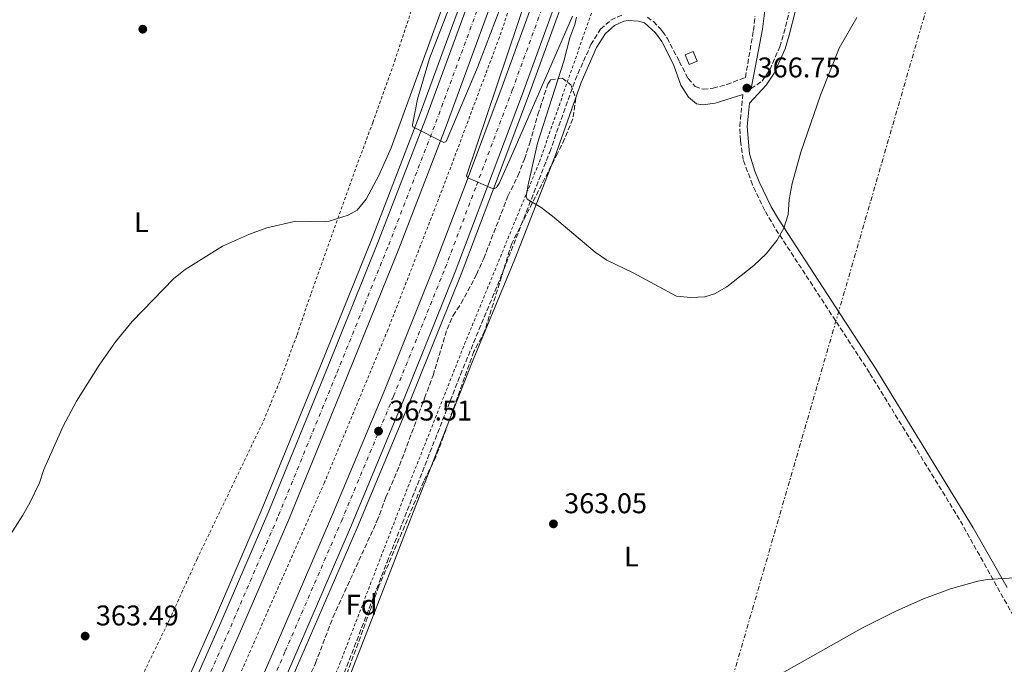
# Model space of a CAD drawing. Units: metres. Extents: x 604593 to 608056, y 4692204 to 4694567.
# Drawn here: x 605608 to 605954, y 4693879 to 4694106 of the extents above; entities that cross this region are included whole.
import ezdxf
from ezdxf.enums import TextEntityAlignment as Align

# ---------------------------------------------------------------- set-up
doc = ezdxf.new("R2010")
doc.units = ezdxf.units.M
doc.header["$MEASUREMENT"] = 0
for name, pattern in [('DGN Style 2', [1.7399219301090239, 1.043953158065414, -0.6959687720436097]), ('DGN Style 3', [2.435890702152634, 1.739921930109024, -0.6959687720436097]), ('DGN Style 4', [2.7856150101045474, 1.391937544087219, -0.6959687720436097, 0.001739921930109024, -0.6959687720436097]), ('DGN Style 7', [3.4798438602180486, 1.565929737098122, -0.6959687720436097, 0.5219765790327072, -0.6959687720436097])]:
    doc.linetypes.add(name, pattern=pattern)
for name, color, linetype, lineweight in [('Autopista', 135, 'Continuous', 0), ('autovía', 7, 'DGN Style 4', 0), ('Camino', 7, 'DGN Style 3', 0), ('Caseta-cabaña', 1, 'Continuous', 0), ('Cota de punto acotado terreno', 7, 'Continuous', 0), ('Curva de nivel intermedia', 30, 'Continuous', 0), ('Etiqueta de uso rústico', 92, 'Continuous', 0), ('Etiqueta de zona arbolada', 92, 'Continuous', 0), ('Línea blanca (vial)', 7, 'Continuous', 13), ('Línea de asfalto', 7, 'Continuous', 13), ('Línea de cuneta (fondo)', 4, 'DGN Style 2', 0), ('Línea eléctrica', 6, 'DGN Style 7', 0), ('Margen derecho', 7, 'Continuous', 0), ('Punto acotado terreno (símbolo)', 7, 'Continuous', 0), ('Tela metálica o alambrada', 7, 'DGN Style 2', 0), ('Zona arbolada', 92, 'DGN Style 3', 0)]:
    doc.layers.add(name, color=color, linetype=linetype, lineweight=lineweight)
doc.styles.add('Style-Arial', font='arial.ttf')

# ---------------------------------------------------------------- blocks, each defined once
blk = doc.blocks.new('5PATER')
at = {"layer": 'Punto acotado terreno (símbolo)', "linetype": 'Continuous', "lineweight": 0}
h = blk.add_hatch(color=51, dxfattribs=at)
edge = h.paths.add_edge_path()
edge.add_ellipse((0, 0), major_axis=(-0.1095731443231308, -0.1110710700762829), ratio=0.9994222409660317, start_angle=0, end_angle=360)

msp = doc.modelspace()

# ---------------------------------------------------------------- linework, layer by layer
at = {"layer": 'Autopista', "color": 135, "linetype": 'Continuous', "lineweight": 0}
for points in [[(605664.5300000012, 4693862.149999998, 361.6300000000047), (605678.500000001, 4693893.760000003, 362.1199999999953), (605695.3400000009, 4693932.909999999, 363.1100000000006), (605715.850000001, 4693983.080000003, 363.7700000000041), (605734.0000000006, 4694027.940000002, 364.429999999993), (605750.5499999999, 4694070.920000004, 365.0800000000018), (605771.9200000028, 4694129.050000001, 365.5800000000018), (605782.6600000005, 4694160.600000002, 366.070000000007), (605786.3099999983, 4694171.580000003, 366.1900000000023), (605789.9299999994, 4694170.38, 366.1900000000023), (605793.5500000003, 4694169.190000002, 366.1900000000023), (605789.8799999979, 4694158.170000001, 366.070000000007), (605779.1099999989, 4694126.510000002, 365.5800000000018), (605757.6900000013, 4694068.230000001, 365.0800000000018), (605741.1000000017, 4694025.140000002, 364.429999999993), (605722.9099999998, 4693980.21, 363.7700000000041), (605702.3700000006, 4693929.960000001, 363.1100000000006), (605685.4800000016, 4693890.710000001, 362.1199999999953), (605671.5000000005, 4693859.080000001, 361.6300000000047)], [(605680.98, 4693846.590000001, 361.4600000000065), (605697.7300000003, 4693885.140000002, 362.1199999999953), (605717.4699999993, 4693930.859999999, 363.2700000000041), (605735.7699999987, 4693974.760000001, 363.6000000000058), (605753.9200000028, 4694019.780000002, 364.429999999993), (605764.8599999995, 4694048.690000001, 365.0800000000018), (605777.4600000015, 4694082.250000001, 365.25), (605789.7399999994, 4694116.010000001, 365.7400000000052), (605802.3900000005, 4694153.289999999, 365.9100000000035), (605806.2399999994, 4694164.999999999, 366.1100000000006), (605809.8099999991, 4694163.820000002, 366.1100000000006), (605813.3799999986, 4694162.640000002, 366.1100000000006), (605809.5199999985, 4694150.910000001, 365.9100000000035), (605796.8400000005, 4694113.519999999, 365.7400000000052), (605784.5200000004, 4694079.640000001, 365.25), (605771.8900000014, 4694046.039999999, 365.0800000000018), (605760.9300000002, 4694017.039999999, 364.429999999993), (605742.7300000013, 4693971.899999998, 363.6000000000058), (605724.3999999983, 4693927.920000004, 363.2700000000041), (605704.6299999983, 4693882.149999999, 362.1199999999953), (605687.8599999998, 4693843.559999998, 361.4600000000065)]]:
    msp.add_polyline3d(points, dxfattribs=at)
at = {"layer": 'autovía', "color": 7, "linetype": 'DGN Style 4', "lineweight": 0}
for points in [[(605442.7800000006, 4693286.399999999, 350.6300000000047), (605458.0300000013, 4693338.890000001, 351.2899999999937), (605472.8500000006, 4693386.190000001, 351.9499999999971), (605491.8599999985, 4693442.100000002, 353.1000000000059), (605502.3599999994, 4693471.36, 353.5899999999966), (605525.260000001, 4693532.100000001, 354.1300000000047), (605539.64, 4693567.699999999, 354.679999999993), (605552.4800000011, 4693597.960000001, 355.5299999999989), (605574.9200000024, 4693649.870000001, 356.8399999999966), (605597.6899999998, 4693702.060000001, 358.3399999999965), (605609.02, 4693727.440000003, 358.8300000000017), (605620.7300000001, 4693754.010000003, 359.4900000000054), (605634.5500000003, 4693785.11, 359.979999999996), (605649.489999998, 4693818.430000001, 360.6399999999995), (605668.0199999998, 4693860.620000003, 361.6300000000047), (605681.9899999975, 4693892.239999998, 362.1199999999953), (605698.8500000021, 4693931.440000001, 363.1100000000007), (605719.3799999976, 4693981.65, 363.770000000004), (605737.5499999997, 4694026.539999999, 364.429999999993), (605754.1200000013, 4694069.570000002, 365.0800000000017), (605775.5199999987, 4694127.780000002, 365.5800000000019), (605786.2699999999, 4694159.380000001, 366.070000000007), (605789.9299999989, 4694170.38, 366.1900000000024)], [(605463.2199999992, 4693280.199999999, 350.6300000000047), (605479.5799999986, 4693336.250000001, 350.9600000000065), (605497.3399999992, 4693392.300000003, 352.4400000000023), (605515.8099999984, 4693446.250000001, 352.6300000000047), (605534.4600000011, 4693497.180000002, 353.4900000000052), (605553.9099999993, 4693545.45, 354.4199999999982), (605576.6299999978, 4693601.07, 355.5599999999976), (605596.3999999979, 4693645.930000001, 356.6600000000034), (605622.5499999997, 4693705.739999999, 358.3399999999965), (605638.6799999987, 4693741.9, 359.1600000000035), (605651.7600000012, 4693771.38, 360.3099999999977), (605672.6900000013, 4693818.710000002, 360.9700000000014), (605684.4200000016, 4693845.070000002, 361.4600000000066), (605701.1799999988, 4693883.640000002, 362.1199999999953), (605720.94, 4693929.390000002, 363.2700000000042), (605739.2500000006, 4693973.330000003, 363.6000000000059), (605757.4200000004, 4694018.41, 364.429999999993), (605768.3700000006, 4694047.370000001, 365.0800000000017), (605780.9899999981, 4694080.940000001, 365.2500000000001), (605793.2899999983, 4694114.760000002, 365.7400000000054), (605805.9499999986, 4694152.100000002, 365.9100000000036), (605809.8099999985, 4694163.820000002, 366.1100000000006)]]:
    msp.add_polyline3d(points, dxfattribs=at)
at = {"layer": 'Camino', "color": 7, "linetype": 'DGN Style 3', "lineweight": 0}
for points in [[(605864.8999999991, 4694081.460000002, 366.6000000000058), (605868.8299999986, 4694084.120000003, 366.270000000004), (605871.4599999993, 4694088.070000002, 366.1100000000006), (605875.0300000011, 4694096.109999999, 365.9499999999972), (605876.4799999995, 4694100.890000001, 366.0399999999936), (605878.519999998, 4694109.34, 366.1900000000024), (605880.2699999983, 4694120.010000003, 366.270000000004), (605880.4800000006, 4694123.760000003, 366.270000000004), (605880.2899999983, 4694128.760000004, 366.4100000000034), (605879.6000000021, 4694133.7, 366.6000000000058), (605878.4499999988, 4694137.699999999, 366.9299999999931), (605876.589999999, 4694141.820000002, 367.2599999999949), (605874.1399999993, 4694146.170000004, 367.5099999999948), (605870.1999999987, 4694151.610000002, 367.8300000000017), (605851.4099999998, 4694171.530000002, 368.3800000000047), (605845.7899999983, 4694178.800000002, 368.4100000000037), (605843.9299999987, 4694183.440000002, 368.4100000000037), (605842.7499999984, 4694189.16, 368.1000000000059), (605842.82, 4694196.790000001, 368.0800000000019), (605843.6200000001, 4694201.680000002, 368.2499999999999), (605845.3099999977, 4694208.550000003, 368.0800000000019), (605849.3099999987, 4694221.580000004, 368.0800000000019), (605856.829999998, 4694245.080000003, 367.1699999999984)], [(605713.9899999986, 4693855.500000001, 361.3999999999942), (605736.9499999983, 4693914.960000001, 361.9199999999984), (605762.7499999991, 4693980.850000002, 363.3099999999977), (605777.9299999982, 4694017.63, 364.0399999999937), (605794.1399999999, 4694059.160000003, 365.7700000000042), (605803.0499999993, 4694084.420000002, 367.1699999999984), (605808.6099999984, 4694096.910000003, 367.5000000000002), (605812.0399999992, 4694102.31, 367.6600000000036), (605815.6600000003, 4694105.570000002, 367.6600000000036), (605819.4800000002, 4694107.320000002, 367.8300000000017)], [(605828.4600000011, 4694106.600000001, 367.6600000000036), (605830.5699999989, 4694105.000000001, 367.6600000000036), (605833.0799999969, 4694102.489999998, 367.5000000000002), (605833.7899999976, 4694101.489999999, 367.5000000000002), (605835.3999999991, 4694099.230000002, 367.5000000000002), (605839.6799999995, 4694091.010000004, 367.3300000000019), (605842.8099999988, 4694084.949999999, 366.8399999999966), (605845.3099999977, 4694082.2, 366.6699999999983), (605848.0500000003, 4694081.25, 366.6699999999983), (605851.5399999993, 4694081.570000002, 366.5099999999949), (605856.3599999985, 4694082.91, 366.4999999999999), (605862.940000001, 4694085.399999999, 366.7500000000001), (605865.760000002, 4694101.930000001, 367.3999999999942), (605866.2899999993, 4694106.960000001, 367.5599999999977)], [(605680.0699999997, 4693771.930000001, 361.070000000007), (605698.2100000004, 4693773.250000001, 361.070000000007), (605731.3299999969, 4693777.300000001, 360.3399999999967), (605787.0700000002, 4693785.260000003, 359.2899999999938), (605838.7699999998, 4693792.350000002, 359.1199999999954), (605846.6900000012, 4693793.440000001, 359.0899999999965), (605923.690000001, 4693804.960000002, 357.5800000000019), (605953.4699999981, 4693808.570000002, 357.520000000004), (605979.9100000003, 4693812.090000002, 357.8500000000058), (605979.4400000009, 4693814.920000002, 357.8699999999953), (605975.9899999975, 4693839.670000002, 358.6900000000023), (605973.7600000014, 4693853.230000001, 358.9600000000065), (605971.6400000001, 4693862.820000002, 359.050000000003), (605967.9799999989, 4693874.310000001, 359.2400000000054), (605964.2699999985, 4693883.220000001, 359.5099999999948), (605938.1799999995, 4693929.960000002, 361.070000000007), (605906.5399999983, 4693981.540000001, 363.1300000000047), (605873.3000000011, 4694032.520000001, 365.0399999999937), (605869.7399999984, 4694038.620000003, 365.3099999999976), (605865.3999999975, 4694047.630000001, 365.429999999993), (605862.1299999974, 4694056.5, 365.4600000000065), (605861.1399999994, 4694063.170000002, 365.8500000000058), (605860.9200000004, 4694068.149999999, 366.0899999999966), (605862.0499999992, 4694079.330000003, 366.5099999999949)]]:
    msp.add_polyline3d(points, dxfattribs=at)
at = {"layer": 'Caseta-cabaña', "color": 1, "linetype": 'Continuous', "lineweight": 0, "elevation": 369.6399999999995, "flags": 128}
msp.add_lwpolyline([(605845.9800000006, 4694091.130000001), (605843.1699999999, 4694089.949999999), (605841.7599999999, 4694093.300000001), (605844.5700000003, 4694094.480000001), (605845.9800000006, 4694091.130000001)], close=True, dxfattribs=at)
msp.add_lwpolyline([(605843.1699999999, 4694089.949999999), (605841.7599999999, 4694093.300000001), (605844.5700000003, 4694094.480000001), (605845.9800000006, 4694091.130000001), (605843.1699999999, 4694089.949999999)], dxfattribs=at)
at = {"layer": 'Curva de nivel intermedia', "color": 30, "linetype": 'Continuous', "lineweight": 0, "flags": 128}
for points, elevation in [([(605723.3400000005, 4694036.939999999), (605726.4100000017, 4694038.67), (605729.6100000002, 4694042.519999999), (605734.0899999996, 4694050.850000001), (605738.3699999999, 4694060.59), (605759.2700000011, 4694117.9), (605768.440000002, 4694142.560000001), (605770.1699999998, 4694146.230000001), (605770.9200000009, 4694146.42), (605771.0000000013, 4694144.05), (605769.6400000001, 4694139.289999999), (605764.6900000013, 4694125.09), (605751.8300000002, 4694092.05), (605747.6300000002, 4694077.75), (605745.9100000014, 4694068.659999999), (605745.9900000019, 4694067.959999999), (605756.9100000008, 4694062.56), (605757.7100000009, 4694062.859999998), (605768.7400000015, 4694088.91), (605777.860000001, 4694112.939999998), (605784.550000001, 4694131.789999999), (605796.3900000007, 4694167.289999999), (605796.6900000003, 4694168.149999999)], 365.0000000000001), ([(605790.0200000005, 4694125.63), (605764.8800000014, 4694050.82), (605765.3399999996, 4694050.029999999), (605773.3900000007, 4694046.529999998), (605774.5300000008, 4694046.24), (605775.38, 4694046.649999999), (605776.3500000001, 4694048.140000001), (605781.2000000004, 4694058.84), (605802.1799999999, 4694106.91)], 365.0000000000001), ([(605803.5400000011, 4694106.529999999), (605802.9800000001, 4694104.029999998), (605801.2200000011, 4694099.34), (605799.110000001, 4694091.160000001), (605789.8399999995, 4694062.230000001), (605786.5500000014, 4694047.57), (605785.91, 4694043.609999999), (605786.2200000007, 4694042.539999999), (605791.1200000002, 4694039.630000001), (605795.11, 4694036.630000001), (605810.1000000014, 4694023.989999999), (605814.1800000005, 4694021.09), (605823.4800000011, 4694016.640000001), (605838.6900000017, 4694008.510000001), (605843.6800000005, 4694007.980000001), (605848.6300000014, 4694008.24), (605852.0300000011, 4694009.330000001), (605856.4000000008, 4694011.800000001), (605865.9400000006, 4694019.289999999), (605870.2400000012, 4694023.390000001), (605874.0000000007, 4694028.019999999), (605876.4600000016, 4694032.34), (605877.9000000011, 4694037.13), (605878.3500000003, 4694042.460000001), (605879.3700000019, 4694048.130000001), (605882.3700000015, 4694059.15), (605889.3300000018, 4694079.199999998), (605895.9200000011, 4694095.630000001), (605902.0400000011, 4694106.449999999)], 365.0000000000001), ([(605603.5500000005, 4693923.02), (605608.9700000008, 4693931.470000001), (605611.4100000017, 4693935.829999999), (605614.7500000009, 4693942.779999998), (605616.3400000002, 4693947.519999999), (605623.0800000015, 4693962.699999998), (605627.7799999999, 4693971.509999999), (605635.7100000003, 4693984.189999999), (605641.4500000002, 4693992.369999998), (605647.3700000013, 4693999.599999999), (605662.0000000005, 4694014.699999999), (605665.9700000002, 4694017.9), (605679.1500000011, 4694026.060000001), (605688.6500000006, 4694030.23), (605694.7000000011, 4694032.529999999), (605704.9299999994, 4694034.82), (605714.980000001, 4694034.56), (605716.6100000005, 4694034.880000001), (605723.3400000005, 4694036.939999999)], 365.0000000000001), ([(605875.6100000001, 4693875.75), (605904.1100000008, 4693891.800000001), (605915.7600000006, 4693897.719999999), (605925.5799999997, 4693902.009999999), (605934.9600000008, 4693905.599999998), (605944.6000000011, 4693908.24), (605948.0600000012, 4693908.83), (605957.5300000017, 4693909.480000001), (606023.350000001, 4693910.489999998), (606078.1700000011, 4693914.269999999), (606099.8600000013, 4693915.16), (606112.2400000021, 4693914.939999999), (606123.2800000015, 4693914.140000001), (606128.2200000013, 4693913.33), (606133.0700000017, 4693912.119999998), (606139.110000001, 4693910.109999998), (606144.2800000011, 4693907.970000001), (606153.2100000005, 4693903.73), (606157.52, 4693901.179999999), (606161.6200000015, 4693898.32), (606167.7599999994, 4693893.380000001), (606187.3500000008, 4693876.46)], 359.9999999999999)]:
    msp.add_lwpolyline(points, dxfattribs=dict(at, elevation=elevation))
at = {"layer": 'Línea blanca (vial)', "color": 7, "linetype": 'Continuous', "lineweight": 13}
for points in [[(605439.1299999984, 4693287.430000001, 350.6300000000047), (605454.3999999991, 4693339.99, 351.2899999999937), (605469.2499999997, 4693387.370000001, 351.9499999999971), (605488.28, 4693443.350000001, 353.1000000000059), (605498.7899999976, 4693472.640000002, 353.5899999999966), (605508.8099999981, 4693499.480000001, 353.75), (605519.91, 4693528.88, 354.0800000000019), (605533.9200000024, 4693562.86, 354.570000000007), (605545.3999999978, 4693590.739999999, 355.229999999996), (605568.8999999985, 4693645.7, 356.8600000000007), (605594.2099999997, 4693703.620000003, 358.3399999999965), (605605.5300000008, 4693728.980000001, 358.8300000000017), (605617.2499999999, 4693755.550000001, 359.4900000000054), (605631.0700000002, 4693786.670000004, 359.979999999996), (605646.0100000022, 4693819.980000001, 360.6399999999995), (605664.5300000008, 4693862.149999999, 361.6300000000047), (605678.5000000006, 4693893.760000003, 362.1199999999953), (605695.3400000005, 4693932.91, 363.1100000000007), (605715.8500000006, 4693983.080000003, 363.770000000004), (605734.0000000001, 4694027.940000003, 364.429999999993), (605750.5499999995, 4694070.920000004, 365.0800000000017), (605771.9200000024, 4694129.050000002, 365.5800000000019), (605782.66, 4694160.600000003, 366.070000000007), (605786.3099999978, 4694171.580000003, 366.1900000000024)], [(605671.5, 4693859.080000003, 361.6300000000047), (605685.480000001, 4693890.710000002, 362.1199999999953), (605702.3700000001, 4693929.960000002, 363.1100000000007), (605722.9099999992, 4693980.210000001, 363.770000000004), (605741.1000000013, 4694025.140000002, 364.429999999993), (605757.6900000009, 4694068.230000002, 365.0800000000017), (605779.1099999984, 4694126.510000003, 365.5800000000019), (605789.8799999974, 4694158.170000002, 366.070000000007), (605793.5499999998, 4694169.190000003, 366.1900000000024)], [(605680.9799999994, 4693846.590000002, 361.4600000000066), (605697.73, 4693885.140000002, 362.1199999999953), (605717.4699999989, 4693930.86, 363.2700000000042), (605735.7699999983, 4693974.760000002, 363.6000000000059), (605753.9200000024, 4694019.780000002, 364.429999999993), (605764.859999999, 4694048.690000002, 365.0800000000017), (605777.4600000011, 4694082.250000001, 365.2500000000001), (605789.7399999988, 4694116.010000002, 365.7400000000054), (605802.39, 4694153.29, 365.9100000000036), (605806.239999999, 4694165, 366.1100000000006)], [(605687.8599999994, 4693843.559999999, 361.4600000000066), (605704.6299999978, 4693882.149999999, 362.1199999999953), (605724.3999999978, 4693927.920000004, 363.2700000000042), (605742.7300000008, 4693971.899999999, 363.6000000000059), (605760.9299999997, 4694017.04, 364.429999999993), (605771.890000001, 4694046.039999999, 365.0800000000017), (605784.5199999998, 4694079.640000001, 365.2500000000001), (605796.8400000001, 4694113.52, 365.7400000000054), (605809.5199999979, 4694150.910000001, 365.9100000000036), (605813.3799999983, 4694162.640000002, 366.1100000000006)]]:
    msp.add_polyline3d(points, dxfattribs=at)
at = {"layer": 'Línea de asfalto', "color": 7, "linetype": 'Continuous', "lineweight": 13}
for points in [[(605437.0599999985, 4693288.02, 350.6300000000047), (605452.3399999985, 4693340.609999999, 351.2899999999937), (605467.1999999977, 4693388.030000002, 351.9499999999971), (605486.2399999971, 4693444.060000001, 353.1000000000059), (605496.7600000004, 4693473.370000003, 353.5899999999966), (605517.6299999979, 4693528.630000001, 354.0800000000019), (605538.3900000005, 4693580.809999999, 354.9900000000054), (605560.5599999991, 4693633.04, 356.4900000000054), (605579.2699999998, 4693675.360000002, 357.6199999999953), (605591.9799999989, 4693704.61, 358.3399999999965), (605603.3000000002, 4693729.969999999, 358.8300000000017), (605615.0100000004, 4693756.540000001, 359.4900000000054), (605628.8399999995, 4693787.660000001, 359.979999999996), (605643.7800000015, 4693820.970000001, 360.6399999999995), (605662.2899999989, 4693863.140000001, 361.6300000000047), (605676.2600000009, 4693894.730000001, 362.1199999999953), (605693.0899999996, 4693933.850000003, 363.1100000000007), (605713.5899999985, 4693984.000000002, 363.770000000004), (605731.7299999992, 4694028.840000002, 364.429999999993), (605748.2699999996, 4694071.770000001, 365.0800000000017), (605769.62, 4694129.86, 365.5800000000019), (605780.350000001, 4694161.38, 366.070000000007), (605783.999999999, 4694172.34, 366.1900000000024)], [(605689.909999999, 4693842.66, 361.4600000000066), (605706.6900000006, 4693881.260000002, 362.1199999999953), (605726.4600000009, 4693927.050000002, 363.2700000000042), (605744.8000000005, 4693971.050000001, 363.6000000000059), (605763.0199999996, 4694016.220000001, 364.429999999993), (605773.9899999975, 4694045.25, 365.0800000000017), (605786.6200000008, 4694078.86, 365.2500000000001), (605798.949999998, 4694112.770000001, 365.7400000000054), (605811.6499999982, 4694150.200000001, 365.9100000000036), (605815.5089724358, 4694161.936874717, 366.1098999999958), (605815.5100000005, 4694161.940000002, 366.1100000000006)]]:
    msp.add_polyline3d(points, dxfattribs=at)
at = {"layer": 'Línea de cuneta (fondo)', "color": 4, "linetype": 'DGN Style 2', "lineweight": 0}
msp.add_polyline3d([(605799.3799999999, 4694167.26, 364.8300000000018), (605776.4299999997, 4694099.439999999, 363.8500000000058), (605757.5499999998, 4694049.060000001, 363.3500000000058), (605737.25, 4693996.67, 362.3699999999953), (605714.9600000001, 4693942.949999999, 361.5399999999936), (605680.8399999999, 4693865.439999999, 360), (605664.7699999996, 4693827, 359.3399999999965), (605636.5700000003, 4693762.07, 358.1900000000023), (605613.5700000003, 4693710.850000001, 356.8699999999953), (605542.8899999997, 4693547.189999999, 352.9400000000023), (605516.5599999996, 4693478.869999999, 351.6300000000047), (605495.6500000004, 4693421.57, 350.7899999999936), (605472.9800000006, 4693352.930000001, 349.6499999999942), (605462.9800000006, 4693318.180000001, 349.320000000007)], dxfattribs=at)
at = {"layer": 'Línea eléctrica', "color": 6, "linetype": 'DGN Style 7', "lineweight": 0, "extrusion": (-0.96050569018272, 0.2778842634832565, 0.01446220021244599), "elevation": 722428.5662813955, "flags": 128}
msp.add_lwpolyline([(-4678031.86572477, -10086.16909110249), (-4677856.751802987, -10076.2483669148), (-4677856.746999578, -10076.24805352975), (-4677292.366604562, -10089.352455854), (-4677292.3041505, -10089.35385651233), (-4677292.301559796, -10089.35395653527), (-4676784.95198645, -10098.9431160503), (-4676295.903699816, -10102.19256607352), (-4676295.899262213, -10102.19256920611), (-4675844.578545719, -10104.99500789894), (-4675844.572076965, -10104.9951077932), (-4675612.574684601, -10107.53132523087)], dxfattribs=at)
at = {"layer": 'Margen derecho', "color": 7, "linetype": 'Continuous', "lineweight": 0}
for points in [[(605843.4999999994, 4694157.899999999, 371.2799999999988), (605851.7699999996, 4694153.050000001, 370.6900000000024), (605855.6700000024, 4694149.960000002, 370.1999999999972), (605859.4999999988, 4694145.84, 369.8800000000046), (605863.2100000015, 4694140.110000002, 369.3099999999977), (605865.7100000004, 4694135.390000001, 368.8800000000046), (605868.2399999984, 4694129.61, 368.7200000000012), (605868.5599999981, 4694128.460000001, 368.6799999999931), (605869.8299999976, 4694122.910000001, 368.6799999999931), (605870.2099999998, 4694117.930000002, 368.4199999999983), (605869.9999999999, 4694110.77, 367.8600000000006), (605868.9299999991, 4694102.360000002, 367.5299999999988), (605864.8999999991, 4694081.460000002, 366.6000000000058)], [(605880.4800000006, 4694108.940000001, 366.1900000000024), (605878.3599999994, 4694100.190000003, 366.0299999999989), (605876.9099999988, 4694095.41, 365.9499999999972), (605873.0700000009, 4694086.830000004, 366.1199999999955), (605870.2700000004, 4694082.690000001, 366.270000000004), (605864.3500000014, 4694076.350000002, 366.4100000000034), (605863.5100000009, 4694068.080000003, 366.0899999999966), (605864.3500000014, 4694058.469999999, 365.520000000004), (605866.2100000011, 4694052.390000002, 365.4199999999984), (605867.7899999992, 4694048.649999999, 365.429999999993), (605872.0300000015, 4694039.840000001, 365.3099999999976), (605874.4999999992, 4694035.5, 365.1100000000007), (605908.730000001, 4693982.930000001, 363.1300000000047), (605942.9800000007, 4693926.980000002, 360.9100000000035), (605954.9699999979, 4693905.969999999, 360.2100000000065)], [(605708.8500000021, 4693836.5, 361.2899999999937), (605732.2700000001, 4693896.660000003, 361.679999999993), (605746.2899999992, 4693932.780000002, 362.2799999999988), (605766.6900000019, 4693984.649999999, 363.4100000000035), (605781.8799999978, 4694021.430000001, 364.1600000000036), (605796.2399999988, 4694058.370000003, 365.7700000000042), (605805.1399999993, 4694083.59, 367.1699999999984), (605810.6000000021, 4694095.850000002, 367.5000000000002), (605813.7699999993, 4694100.850000002, 367.6600000000036), (605816.8999999985, 4694103.670000004, 367.6600000000036), (605820.1299999984, 4694105.149999999, 367.8300000000017), (605821.7399999977, 4694105.41, 367.8300000000017), (605825.3399999986, 4694105.2, 367.8300000000017), (605827.4200000018, 4694104.570000002, 367.6600000000036), (605831.3599999979, 4694101.04, 367.5000000000002), (605833.4899999981, 4694098.050000002, 367.5000000000002), (605833.859999999, 4694097.330000003, 367.4799999999959), (605837.6900000002, 4694089.980000001, 367.3300000000019), (605840.2800000008, 4694082.649999999, 366.8399999999966), (605842.879999998, 4694078.410000001, 366.6900000000023), (605845.6999999988, 4694076.149999999, 366.6699999999983), (605847.9899999977, 4694075.710000001, 366.5099999999949), (605852.3299999986, 4694076.390000001, 366.5099999999949), (605862.0499999992, 4694079.330000003, 366.5099999999949)]]:
    msp.add_polyline3d(points, dxfattribs=at)
at = {"layer": 'Tela metálica o alambrada', "color": 7, "linetype": 'DGN Style 2', "lineweight": 0}
for points in [[(605482.5199999996, 4693294.600000001, 349.6300000000047), (605492.7000000002, 4693328.600000001, 349.4700000000012), (605503.2000000002, 4693369.189999999, 350.7799999999988), (605521.1299999999, 4693421.460000001, 351.2700000000041), (605542.4800000006, 4693482.140000001, 352.5800000000018), (605559.7199999997, 4693527.08, 353.5599999999977), (605577.8300000001, 4693569.08, 354.3800000000047), (605598.0199999996, 4693608.51, 355.8600000000006), (605608.2599999999, 4693629.17, 357.3300000000018), (605635.4299999997, 4693687.980000001, 358.6399999999995), (605641.1299999999, 4693700.529999999, 359.2700000000041), (605665.4500000002, 4693752.119999999, 360.5899999999965), (605686.6600000003, 4693798.67, 361.2400000000052), (605720.4100000003, 4693879.390000001, 361.8999999999942), (605742.3899999997, 4693936.49, 362.5599999999977), (605764.2300000006, 4693991.65, 363.5500000000029), (605790.5300000003, 4694055.74, 365.0299999999988), (605805.5899999999, 4694098.83, 367.4900000000052), (605826.7301000003, 4694158.2304, 369.3899999999995)], [(605610.0199999996, 4693791.730000001, 363.7799999999988), (605617.6500000004, 4693805.83, 363.3800000000047), (605630.8200000003, 4693832.5, 363.5500000000029), (605639.5, 4693851.41, 363.5500000000029), (605660.4100000003, 4693894.58, 363.0500000000029), (605670.1500000004, 4693916.01, 363.0500000000029), (605693.5700000003, 4693964.66, 363.8699999999953), (605699.3899999997, 4693978.939999999, 364.0399999999936), (605705.3200000003, 4693994.9, 364.5299999999988), (605710.2699999996, 4694009.529999999, 364.6999999999971), (605724.2999999998, 4694048.91, 365.5200000000041), (605731.9500000002, 4694069.560000001, 366.0099999999948), (605739.6299999999, 4694091.189999999, 366.6699999999983), (605746.7199999997, 4694112.58, 367.4900000000052), (605754.2000000002, 4694133.439999999, 368.4799999999959), (605758.0499999998, 4694143.99, 369.4700000000012), (605760.7000000002, 4694151.850000001, 369.8000000000029)]]:
    msp.add_polyline3d(points, dxfattribs=at)
at = {"layer": 'Zona arbolada', "color": 92, "linetype": 'DGN Style 3', "lineweight": 0}
msp.add_polyline3d([(605706.2800000003, 4693867.33, 366.5099999999948), (605711.7999999998, 4693879.390000001, 366.5099999999948), (605717.9400000004, 4693895.57, 366.5099999999948), (605733.4000000004, 4693929.33, 367.5), (605736.5700000003, 4693937.75, 367.5), (605741.3600000005, 4693948.92, 368.1600000000035), (605750.1500000004, 4693972.630000001, 369.1499999999942), (605753.1200000001, 4693980.609999999, 369.1499999999942), (605758.0700000003, 4693996.859999999, 369.1499999999942), (605760.1699999999, 4694001.680000001, 369.1499999999942), (605763.04, 4694005.99, 369.1499999999942), (605768.4100000003, 4694016.100000001, 369.1499999999942), (605770.9199999999, 4694021.680000001, 369.4799999999959), (605779.4500000002, 4694043.66, 370.1300000000047), (605782.9800000006, 4694050.800000001, 370.4600000000065), (605785.2599999999, 4694056.699999999, 370.4600000000065), (605787.1100000005, 4694062.380000001, 370.7899999999936), (605790.0099999999, 4694072.300000001, 371.1199999999953), (605793.4199999999, 4694082.99, 371.1199999999953), (605794.4500000002, 4694084.529999999, 371.1199999999953), (605798.5300000003, 4694085.100000001, 371.1199999999953), (605801.5199999996, 4694082.83, 371.1199999999953), (605803.2999999998, 4694078.039999999, 371.1199999999953), (605802.2599999999, 4694070.77, 371.1199999999953), (605799.3700000001, 4694063.77, 371.1199999999953), (605796.8499999996, 4694058.609999999, 370.7899999999936), (605780.7699999996, 4694026.99, 370.4600000000065), (605771.2599999999, 4693996.119999999, 370.4600000000065), (605767.5099999999, 4693988.980000001, 370.4600000000065), (605754.0999999996, 4693951.84, 369.8099999999977), (605749.8600000005, 4693943.380000001, 369.8099999999977), (605734.0800000001, 4693906.480000001, 369.1499999999942), (605730.9199999999, 4693897.850000001, 369.1499999999942), (605712.9699999997, 4693848.470000001, 367.5)], dxfattribs=at)
msp.add_polyline3d([(605706.2800000003, 4693867.33, 366.5099999999948), (605711.7999999998, 4693879.390000001, 366.5099999999948), (605717.9400000004, 4693895.57, 366.5099999999948), (605733.4000000004, 4693929.33, 367.5), (605736.5700000003, 4693937.75, 367.5), (605741.3600000005, 4693948.92, 368.1600000000035), (605750.1500000004, 4693972.630000001, 369.1499999999942), (605753.1200000001, 4693980.609999999, 369.1499999999942), (605758.0700000003, 4693996.859999999, 369.1499999999942), (605760.1699999999, 4694001.680000001, 369.1499999999942), (605763.04, 4694005.99, 369.1499999999942), (605768.4100000003, 4694016.100000001, 369.1499999999942), (605770.9199999999, 4694021.680000001, 369.4799999999959), (605779.4500000002, 4694043.66, 370.1300000000047), (605782.9800000006, 4694050.800000001, 370.4600000000065), (605785.2599999999, 4694056.699999999, 370.4600000000065), (605787.1100000005, 4694062.380000001, 370.7899999999936), (605790.0099999999, 4694072.300000001, 371.1199999999953), (605793.4199999999, 4694082.99, 371.1199999999953), (605794.4500000002, 4694084.529999999, 371.1199999999953), (605798.5300000003, 4694085.100000001, 371.1199999999953), (605801.5199999996, 4694082.83, 371.1199999999953), (605803.2999999998, 4694078.039999999, 371.1199999999953), (605802.2599999999, 4694070.77, 371.1199999999953), (605799.3700000001, 4694063.77, 371.1199999999953), (605796.8499999996, 4694058.609999999, 370.7899999999936), (605780.7699999996, 4694026.99, 370.4600000000065), (605771.2599999999, 4693996.119999999, 370.4600000000065), (605767.5099999999, 4693988.980000001, 370.4600000000065), (605754.0999999996, 4693951.84, 369.8099999999977), (605749.8600000005, 4693943.380000001, 369.8099999999977), (605734.0800000001, 4693906.480000001, 369.1499999999942), (605730.9199999999, 4693897.850000001, 369.1499999999942), (605712.9699999997, 4693848.470000001, 367.5)], dxfattribs=at)

# ---------------------------------------------------------------- block references
at = {"layer": 'Punto acotado terreno (símbolo)', "color": 7, "linetype": 'Continuous', "lineweight": 0, "xscale": 10, "yscale": 10, "zscale": 10}
for p in [(605651.0799999972, 4694102.340000001, 366.9199999999987), (605863.4400000017, 4694081.640000001, 366.7500000000005), (605733.9699999989, 4693960.989999998, 363.5099999999948), (605795.4400000008, 4693928.390000001, 363.0500000000029), (605630.8399999999, 4693888.940000001, 363.4900000000052)]:
    msp.add_blockref('5PATER', p, dxfattribs=at)

# ---------------------------------------------------------------- texts
at = {"layer": 'Cota de punto acotado terreno', "color": 7, "linetype": 'Continuous', "lineweight": 0, "style": 'Style-Arial'}
for s, p in [('366.75', (605867.1900000006, 4694085.390000001, 366.75)), ('363.51', (605737.7199999979, 4693964.739999998, 363.5099999999948)), ('363.05', (605799.1900000019, 4693932.140000001, 363.0500000000029)), ('363.49', (605634.5900000009, 4693892.690000001, 363.4900000000052))]:
    msp.add_text(s, height=7.000000000000002, dxfattribs=at).set_placement(p)
at = {"layer": 'Etiqueta de uso rústico', "color": 92, "linetype": 'Continuous', "lineweight": 0, "style": 'Style-Arial'}
for p in [(605650.571420379, 4694034.490009996, 365.7400000000052), (605822.8514203802, 4693916.92001, 362.25)]:
    msp.add_text('L', height=7.000000000000002, dxfattribs=at).set_placement(p, align=Align.MIDDLE_CENTER)
at = {"layer": 'Etiqueta de zona arbolada', "color": 92, "linetype": 'Continuous', "lineweight": 0, "style": 'Style-Arial'}
msp.add_text('Fd', height=7.000000000000002, dxfattribs=at).set_placement((605728.0174413666, 4693899.970009998, 362.0800000000018), align=Align.MIDDLE_CENTER)

doc.saveas('drawing.dxf')
